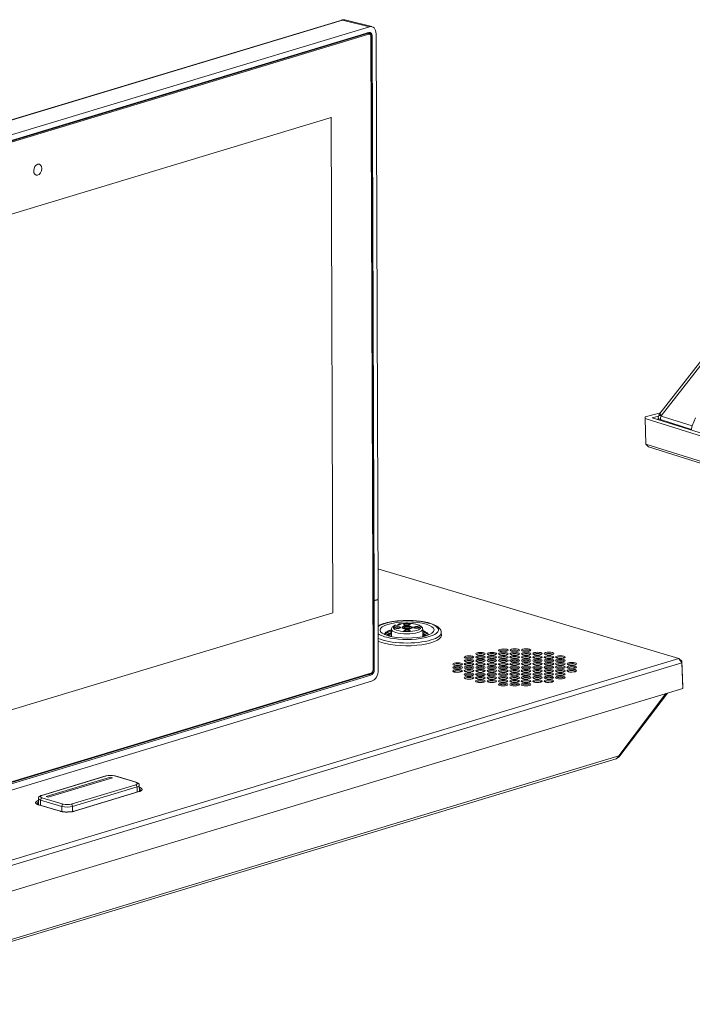
# Model space of a CAD drawing. Units: millimetres. Extents: x 0 to 1189, y 0 to 841.
# Drawn here: x 640 to 816, y 174 to 433 of the extents above; entities that cross this region are included whole.
import ezdxf

# ---------------------------------------------------------------- set-up
doc = ezdxf.new("R2010")
doc.units = ezdxf.units.MM
doc.layers.add('1', color=7, linetype='Continuous', true_color=0xffffff)

msp = doc.modelspace()

# ---------------------------------------------------------------- linework, layer by layer
at = {"layer": '1', "color": 3, "linetype": 'Continuous', "lineweight": 18}
for p, q in [((724.255, 433.008), (550.175, 380.432)), ((732.204, 431.28), (725.122, 433.035)), ((731.533, 431.255), (557.091, 378.57)), ((557.273, 377.193), (731.361, 429.77)), ((731.59, 429.537), (731.086, 429.687)), ((731.512, 429.56), (731.086, 429.687)), ((731.301, 429.533), (557.207, 376.953)), ((731.366, 429.323), (557.271, 376.743)), ((732.511, 262.261), (731.935, 428.731)), ((732.57, 262.303), (731.994, 428.774)), ((732.589, 262.322), (732.013, 428.793)), ((732.25, 428.845), (732.763, 280.434)), ((733.312, 429.405), (733.825, 280.993)), ((721.516, 407.44), (567.252, 360.849)), ((721.516, 407.44), (721.452, 407.458)), ((721.966, 277.221), (721.516, 407.44)), ((820.861, 346.175), (807.93, 329.634)), ((804.045, 328.715), (804.018, 328.303)), ((808.054, 329.791), (804.045, 328.715)), ((807.567, 328.928), (805.881, 328.476)), ((807.656, 329.165), (807.626, 329.091)), ((804.018, 328.303), (804.187, 321.578)), ((804.018, 328.303), (838.018, 317.586)), ((805.881, 328.476), (839.321, 317.935)), ((807.477, 328.432), (807.454, 327.98)), ((816.415, 326.352), (817.256, 328.492)), ((816.217, 325.413), (816.211, 325.22)), ((804.187, 321.578), (804.895, 320.84)), ((804.187, 321.578), (826.583, 314.519)), ((825.7, 314.282), (804.895, 320.84)), ((812.933, 265.193), (733.799, 288.749)), ((732.763, 280.434), (732.526, 280.502)), ((732.764, 280.386), (732.526, 280.457)), ((732.763, 280.434), (733.649, 280.701)), ((733.684, 280.664), (732.764, 280.386)), ((732.764, 280.386), (732.826, 262.308)), ((733.741, 280.666), (733.632, 280.696)), ((733.89, 262.151), (733.827, 280.516)), ((567.703, 230.63), (721.966, 277.221)), ((737.35, 272.865), (737.357, 270.936)), ((738.906, 273.858), (738.518, 273.974)), ((739.756, 274.115), (738.906, 273.858)), ((739.368, 274.23), (739.756, 274.115)), ((740.249, 273.352), (740.249, 273.209)), ((742.649, 273.217), (742.649, 273.36)), ((745.557, 270.965), (745.55, 272.893)), ((750.456, 271.289), (750.453, 272.004)), ((580.888, 195.111), (812.933, 265.193)), ((813.642, 264.054), (581.597, 193.972)), ((812.933, 265.193), (813.644, 264.478)), ((812.933, 265.193), (813.642, 264.054)), ((813.642, 264.054), (813.644, 264.478)), ((813.925, 257.352), (813.642, 264.054)), ((813.644, 264.478), (813.928, 257.776)), ((732.128, 259.233), (557.686, 206.547)), ((557.79, 208.575), (731.884, 261.155)), ((557.852, 208.746), (731.947, 261.326)), ((731.945, 260.848), (557.858, 208.271)), ((813.925, 257.352), (581.62, 187.191)), ((813.928, 257.776), (813.925, 257.352)), ((797.411, 239.587), (809.879, 256.13)), ((582.633, 174.316), (796.392, 238.876)), ((662.259, 234.334), (645.324, 229.22)), ((646.551, 228.912), (663.46, 234.019)), ((663.99, 233.862), (647.08, 228.755)), ((663.99, 233.852), (647.08, 228.745)), ((663.46, 234.019), (663.99, 233.862)), ((663.99, 233.852), (663.99, 233.862)), ((670.251, 232.678), (664.667, 234.34)), ((671.073, 230.28), (671.046, 231.893)), ((644.528, 228.427), (644.513, 226.816)), ((646.551, 228.903), (646.551, 228.912)), ((647.08, 228.755), (646.551, 228.912)), ((647.08, 228.745), (646.551, 228.903)), ((647.08, 228.745), (647.08, 228.755)), ((670.904, 230.22), (653.906, 225.086)), ((650.32, 225.076), (644.673, 226.757)), ((652.218, 224.846), (652.219, 224.873)), ((652.219, 224.873), (652.809, 224.875))]:
    msp.add_line(p, q, dxfattribs=at)
at = {"layer": '1', "color": 7, "linetype": 'Continuous', "lineweight": 13}
for p, q in [((724.456, 433.009), (550.376, 380.434)), ((731.533, 431.255), (724.456, 433.009)), ((731.301, 429.533), (730.935, 429.642)), ((731.224, 429.556), (730.935, 429.642)), ((731.224, 429.556), (557.129, 376.976)), ((731.366, 429.323), (557.271, 376.743)), ((732.511, 262.261), (731.935, 428.731)), ((732.25, 428.845), (732.007, 428.91)), ((821.194, 345.545), (808.263, 329.005)), ((808.263, 329.005), (808.232, 328.931)), ((808.232, 328.931), (816.415, 326.352)), ((808.035, 327.992), (808.025, 327.8)), ((816.217, 325.413), (808.035, 327.992)), ((733.684, 280.664), (733.603, 280.687)), ((732.589, 262.379), (732.826, 262.308)), ((557.852, 208.746), (731.947, 261.326)), ((731.945, 260.848), (731.404, 261.009)), ((797.09, 239.587), (809.463, 256.004)), ((583.331, 175.028), (797.09, 239.587)), ((662.402, 234.333), (645.467, 229.218)), ((670.107, 232.676), (664.523, 234.338)), ((653.169, 226.925), (670.104, 232.04)), ((670.458, 231.462), (653.524, 226.348)), ((670.481, 230.092), (670.458, 231.462)), ((645.111, 228.002), (645.098, 226.631)), ((650.696, 226.34), (645.111, 228.002)), ((645.464, 228.582), (651.048, 226.92)), ((671.004, 230.219), (654.006, 225.085)), ((650.219, 225.075), (644.571, 226.756)), ((650.7, 224.962), (650.696, 226.34)), ((653.524, 226.348), (653.528, 224.982))]:
    msp.add_line(p, q, dxfattribs=at)
at = {"layer": '1', "color": 3, "linetype": 'Continuous', "lineweight": 18}
for centre, start, end in [((809.475, 328.328), 157.58646, 177.0088), ((809.505, 328.402), 141.98207, 157.58646), ((795.814, 240.79), 286.80535, 322.99541)]:
    msp.add_arc(centre, 2, start, end, dxfattribs=at)
at = {"layer": '1', "color": 7, "linetype": 'Continuous', "lineweight": 13}
for centre, major_axis, ratio, start_param, end_param in [((724.472, 432.29), (0.217, -0.718), 0.6727773, 2.7504973, 3.1415995), ((724.477, 430.62), (0.68, 2.406), 0.6732301, 0.0219574, 0.4097503), ((731.224, 429.365), (0.058, -0.191), 0.6727773, 1.153521, 2.7243173), ((731.368, 428.56), (0.228, 0.767), 0.6763638, 5.1316377, 6.702434), ((731.794, 428.773), (-0.2, -0.001), 0.2998378, 2.3535361, 3.1417249), ((809.475, 328.328), (1.849, -0.763), 0.0574325, 2.3311361, 3.1415849), ((809.505, 328.402), (1.849, -0.763), 0.0574325, 2.3311361, 3.1415849), ((809.505, 328.402), (-1.576, 1.232), 0.1969222, 0.0000091, 0.8298849), ((809.475, 328.328), (0.601, 1.907), 0.6865414, 1.4700757, 1.9570907), ((809.475, 328.328), (1.997, -0.104), 0.2918092, 3.1415787, 3.9228321), ((741.451, 272.688), (-8.25, -0.029), 0.2998378, 2.3535361, 5.8826245), ((741.449, 273.356), (-3.6, -0.012), 0.2998378, 5.6625769, 11.610866), ((741.45, 272.879), (4.1, 0.014), 0.2998378, 3.1278936, 6.26), ((741.453, 271.973), (9, 0.031), 0.2998378, 5.4951288, 6.2806251), ((741.451, 272.688), (-8.25, -0.029), 0.2998378, 0.4004472, 0.9972517), ((741.453, 271.973), (9, 0.031), 0.2998378, 3.7074644, 5.4951288), ((741.451, 272.688), (-8.25, -0.029), 0.2998378, 2.1487436, 2.3535362), ((731.944, 262.09), (0.228, 0.767), 0.6763638, 3.5608413, 5.1316377), ((732.37, 262.303), (-0.2, -0.001), 0.2998378, 2.3535361, 3.1415915), ((731.806, 261.368), (-0.058, 0.191), 0.6727773, 3.141609, 4.2951136), ((795.814, 240.79), (-0.578, 1.915), 0.6727773, 3.1416008, 3.8484085), ((795.814, 240.79), (-1.597, 1.204), 0.1967064, 2.6294556, 3.1416046), ((669.044, 232.355), (-1.5, -0.005), 0.299815, 2.3535745, 3.9242946), ((670.105, 231.563), (0.145, -0.479), 0.6727773, 1.1622476, 2.7243173), ((669.046, 231.878), (-2, -0.013), 0.2998157, 2.3526048, 3.1640778), ((646.528, 228.426), (-2, 0), 0.2998314, 6.2808837, 7.0668568), ((646.526, 228.903), (-1.5, -0.005), 0.299815, 5.4951671, 7.0658873), ((645.465, 228.105), (0.143, 0.479), 0.6763638, 0.4192487, 1.9813184), ((671.005, 229.885), (0.101, -0.335), 0.6727773, 2.7243173, 3.1416008), ((651.05, 226.443), (0.143, 0.479), 0.6763638, 0.4192487, 1.9813184), ((652.112, 226.764), (-2, -0.007), 0.296906, 0.7827803, 2.3535005), ((652.11, 227.241), (-1.5, -0.005), 0.2998606, 0.7827777, 2.3534978), ((653.171, 226.448), (0.145, -0.479), 0.6727773, 1.1622476, 2.7243173)]:
    msp.add_ellipse(centre, major_axis=major_axis, ratio=ratio, start_param=start_param, end_param=end_param, dxfattribs=at)
at = {"layer": '1', "color": 3, "linetype": 'Continuous', "lineweight": 18}
for centre, major_axis, ratio, start_param, end_param in [((731.365, 428.578), (-0.357, -1.198), 0.6762106, 1.9904707, 3.5609624), ((731.54, 428.869), (-0.715, -2.397), 0.676019, 1.9910022, 3.5611133), ((731.227, 428.602), (0.285, 0.958), 0.6763638, 6.2720846, 6.702434), ((731.305, 428.579), (0.285, 0.958), 0.6763638, 5.1316377, 6.702434), ((731.368, 428.56), (0.228, 0.767), 0.6763638, 5.1316377, 6.702434), ((817.657, 325.749), (-0.601, -1.907), 0.6865414, 4.6116683, 5.0986834), ((733.648, 280.94), (-0.071, -0.24), 0.6765187, 0.4195912, 1.9903876), ((733.685, 280.473), (-0.057, -0.192), 0.6765187, 1.9903876, 3.5611839), ((738.949, 273.254), (-0.7, -0.002), 0.2998378, 3.0319227, 6.2831853), ((738.949, 273.254), (-0.7, -0.002), 0.2998378, 0, 0.1096516), ((741.449, 273.213), (1.4, 0.005), 0.2998378, 2.5477256, 2.9703682), ((741.449, 273.213), (1.2, 0.004), 0.2998378, 3.1416831, 3.3995882), ((741.445, 272.511), (-0.7, -0.002), 0.2998378, 3.0319227, 6.2831853), ((741.445, 272.511), (-0.7, -0.002), 0.2998378, 0, 0.1096516), ((741.449, 273.261), (-0.7, -0.002), 0.2998378, 3.0319227, 6.2831853), ((741.449, 273.261), (-0.7, -0.002), 0.2998378, 0, 0.1096516), ((741.453, 274.01), (-0.7, -0.002), 0.2998378, 3.0319227, 6.2831853), ((741.453, 274.01), (-0.7, -0.002), 0.2998378, 0, 0.1096516), ((741.449, 273.213), (1.4, 0.005), 0.2998378, 0.1712086, 0.5938513), ((741.449, 273.213), (1.2, 0.004), 0.2998378, 6.0251737, 6.283177), ((743.949, 273.267), (-0.7, -0.002), 0.2998378, 3.0319227, 6.2831853), ((743.949, 273.267), (-0.7, -0.002), 0.2998378, 0, 0.1096516), ((741.45, 272.879), (4.1, 0.014), 0.2998378, 6.26, 6.2831159), ((741.456, 271.257), (-9, -0.031), 0.2998378, 0.5659699, 3.1415848), ((741.451, 272.688), (-8.25, -0.029), 0.2998378, 0.9972517, 2.1487436), ((766.761, 267.124), (-1, -0.003), 0.2998378, 3.1592555, 6.2655038), ((769.761, 267.132), (-1, -0.003), 0.2998378, 3.1592555, 6.2655038), ((772.761, 267.14), (-1, -0.003), 0.2998378, 3.1592555, 6.2655038), ((757.746, 264.401), (-1, -0.003), 0.2998378, 3.1592555, 6.2655038), ((757.751, 265.301), (-1, -0.003), 0.2998378, 3.1592555, 6.2655038), ((760.746, 264.409), (-1, -0.003), 0.2998378, 3.1592555, 6.2655038), ((760.751, 265.309), (-1, -0.003), 0.2998378, 3.1592555, 6.2655038), ((760.756, 266.209), (-1, -0.003), 0.2998378, 3.1592555, 6.2655038), ((763.746, 264.417), (-1, -0.003), 0.2998378, 3.1592555, 6.2655038), ((763.751, 265.317), (-1, -0.003), 0.2998378, 3.1592555, 6.2655038), ((763.756, 266.216), (-1, -0.003), 0.2998378, 3.1592555, 6.2655038), ((766.746, 264.425), (-1, -0.003), 0.2998378, 3.1592555, 6.2655038), ((766.751, 265.325), (-1, -0.003), 0.2998378, 3.1592555, 6.2655038), ((766.756, 266.224), (-1, -0.003), 0.2998378, 3.1592555, 6.2655038), ((769.746, 264.433), (-1, -0.003), 0.2998378, 3.1592555, 6.2655038), ((769.751, 265.333), (-1, -0.003), 0.2998378, 3.1592555, 6.2655038), ((769.756, 266.232), (-1, -0.003), 0.2998378, 3.1592555, 6.2655038), ((772.746, 264.441), (-1, -0.003), 0.2998378, 3.1592555, 6.2655038), ((772.751, 265.341), (-1, -0.003), 0.2998378, 3.1592555, 6.2655038), ((772.756, 266.24), (-1, -0.003), 0.2998378, 3.1592555, 6.2655038), ((775.746, 264.449), (-1, -0.003), 0.2998378, 3.1592555, 6.2655038), ((775.751, 265.349), (-1, -0.003), 0.2998378, 3.1592555, 6.2655038), ((775.756, 266.248), (-1, -0.003), 0.2998378, 3.1592555, 6.2655038), ((778.746, 264.457), (-1, -0.003), 0.2998378, 3.1592555, 6.2655038), ((778.751, 265.357), (-1, -0.003), 0.2998378, 3.1592555, 6.2655038), ((778.756, 266.256), (-1, -0.003), 0.2998378, 3.1592555, 6.2655038), ((781.746, 264.465), (-1, -0.003), 0.2998378, 3.1592555, 6.2655038), ((781.751, 265.365), (-1, -0.003), 0.2998378, 3.1592555, 6.2655038), ((731.881, 262.109), (0.285, 0.958), 0.6763638, 3.5608413, 5.1316377), ((731.941, 262.041), (-0.357, -1.198), 0.6763638, 0.4192487, 1.990045), ((731.944, 262.09), (0.228, 0.767), 0.6763638, 3.5608413, 5.1316377), ((732.119, 261.618), (0.712, 2.397), 0.6767083, 3.5605678, 5.1306789), ((754.732, 261.695), (-1, -0.003), 0.2998378, 3.1592555, 6.2655038), ((754.737, 262.594), (-1, -0.003), 0.2998378, 3.1592555, 6.2655038), ((754.742, 263.494), (-1, -0.003), 0.2998378, 3.1592555, 6.2655038), ((757.732, 261.703), (-1, -0.003), 0.2998378, 3.1592555, 6.2655038), ((757.737, 262.602), (-1, -0.003), 0.2998378, 3.1592555, 6.2655038), ((757.741, 263.502), (-1, -0.003), 0.2998378, 3.1592555, 6.2655038), ((760.732, 261.711), (-1, -0.003), 0.2998378, 3.1592555, 6.2655038), ((760.737, 262.61), (-1, -0.003), 0.2998378, 3.1592555, 6.2655038), ((760.741, 263.51), (-1, -0.003), 0.2998378, 3.1592555, 6.2655038), ((763.732, 261.719), (-1, -0.003), 0.2998378, 3.1592555, 6.2655038), ((763.737, 262.618), (-1, -0.003), 0.2998378, 3.1592555, 6.2655038), ((763.741, 263.518), (-1, -0.003), 0.2998378, 3.1592555, 6.2655038), ((766.732, 261.727), (-1, -0.003), 0.2998378, 3.1592555, 6.2655038), ((766.737, 262.626), (-1, -0.003), 0.2998378, 3.1592555, 6.2655038), ((766.741, 263.526), (-1, -0.003), 0.2998378, 3.1592555, 6.2655038), ((769.732, 261.735), (-1, -0.003), 0.2998378, 3.1592555, 6.2655038), ((769.737, 262.634), (-1, -0.003), 0.2998378, 3.1592555, 6.2655038), ((769.741, 263.534), (-1, -0.003), 0.2998378, 3.1592555, 6.2655038), ((772.732, 261.743), (-1, -0.003), 0.2998378, 3.1592555, 6.2655038), ((772.737, 262.642), (-1, -0.003), 0.2998378, 3.1592555, 6.2655038), ((772.741, 263.542), (-1, -0.003), 0.2998378, 3.1592555, 6.2655038), ((775.732, 261.751), (-1, -0.003), 0.2998378, 3.1592555, 6.2655038), ((775.737, 262.65), (-1, -0.003), 0.2998378, 3.1592555, 6.2655038), ((775.741, 263.55), (-1, -0.003), 0.2998378, 3.1592555, 6.2655038), ((778.732, 261.759), (-1, -0.003), 0.2998378, 3.1592555, 6.2655038), ((778.736, 262.658), (-1, -0.003), 0.2998378, 3.1592555, 6.2655038), ((778.741, 263.558), (-1, -0.003), 0.2998378, 3.1592555, 6.2655038), ((781.732, 261.767), (-1, -0.003), 0.2998378, 3.1592555, 6.2655038), ((781.736, 262.666), (-1, -0.003), 0.2998378, 3.1592555, 6.2655038), ((781.741, 263.566), (-1, -0.003), 0.2998378, 3.1592555, 6.2655038), ((784.732, 261.775), (-1, -0.003), 0.2998378, 3.1592555, 6.2655038), ((784.736, 262.674), (-1, -0.003), 0.2998378, 3.1592555, 6.2655038), ((784.741, 263.574), (-1, -0.003), 0.2998378, 3.1592555, 6.2655038), ((757.722, 259.904), (-1, -0.003), 0.2998378, 3.1592555, 6.2655038), ((757.727, 260.803), (-1, -0.003), 0.2998378, 3.1592555, 6.2655038), ((760.717, 259.012), (-1, -0.003), 0.2998378, 3.1592555, 6.2655038), ((760.722, 259.912), (-1, -0.003), 0.2998378, 3.1592555, 6.2655038), ((760.727, 260.811), (-1, -0.003), 0.2998378, 3.1592555, 6.2655038), ((763.717, 259.02), (-1, -0.003), 0.2998378, 3.1592555, 6.2655038), ((763.722, 259.92), (-1, -0.003), 0.2998378, 3.1592555, 6.2655038), ((763.727, 260.819), (-1, -0.003), 0.2998378, 3.1592555, 6.2655038), ((766.717, 259.028), (-1, -0.003), 0.2998378, 3.1592555, 6.2655038), ((766.722, 259.928), (-1, -0.003), 0.2998378, 3.1592555, 6.2655038), ((766.727, 260.827), (-1, -0.003), 0.2998378, 3.1592555, 6.2655038), ((769.717, 259.036), (-1, -0.003), 0.2998378, 3.1592555, 6.2655038), ((769.722, 259.936), (-1, -0.003), 0.2998378, 3.1592555, 6.2655038), ((769.727, 260.835), (-1, -0.003), 0.2998378, 3.1592555, 6.2655038), ((772.717, 259.044), (-1, -0.003), 0.2998378, 3.1592555, 6.2655038), ((772.722, 259.944), (-1, -0.003), 0.2998378, 3.1592555, 6.2655038), ((772.727, 260.843), (-1, -0.003), 0.2998378, 3.1592555, 6.2655038), ((775.717, 259.052), (-1, -0.003), 0.2998378, 3.1592555, 6.2655038), ((775.722, 259.952), (-1, -0.003), 0.2998378, 3.1592555, 6.2655038), ((775.727, 260.851), (-1, -0.003), 0.2998378, 3.1592555, 6.2655038), ((778.717, 259.06), (-1, -0.003), 0.2998378, 3.1592555, 6.2655038), ((778.722, 259.96), (-1, -0.003), 0.2998378, 3.1592555, 6.2655038), ((778.727, 260.859), (-1, -0.003), 0.2998378, 3.1592555, 6.2655038), ((781.722, 259.968), (-1, -0.003), 0.2998378, 3.1592555, 6.2655038), ((781.727, 260.867), (-1, -0.003), 0.2998378, 3.1592555, 6.2655038), ((766.712, 258.129), (-1, -0.003), 0.2998378, 3.1592555, 6.2655038), ((769.712, 258.137), (-1, -0.003), 0.2998378, 3.1592555, 6.2655038), ((772.712, 258.145), (-1, -0.003), 0.2998378, 3.1592555, 6.2655038), ((662.403, 233.856), (0.145, -0.479), 0.6727773, 2.7243173, 3.1416101), ((663.46, 234.017), (-1.5, -0.005), 0.2998606, 3.9243703, 5.4950905), ((664.524, 233.861), (0.143, 0.479), 0.6763638, 6.2831656, 6.702434), ((670.109, 232.199), (0.143, 0.479), 0.6763638, 6.2831656, 6.702434), ((645.469, 228.741), (0.145, -0.479), 0.6727773, 2.7243173, 3.1416101), ((644.573, 226.422), (-0.1, -0.335), 0.6763638, 3.1169459, 3.5608413), ((650.22, 224.741), (-0.1, -0.335), 0.6763638, 3.1415915, 3.5608413), ((654.007, 224.751), (0.101, -0.335), 0.6727773, 2.7243173, 3.1416008)]:
    msp.add_ellipse(centre, major_axis=major_axis, ratio=ratio, start_param=start_param, end_param=end_param, dxfattribs=at)
for centre, major_axis, ratio in [((644.351, 393.684), (0.428, 1.438), 0.6763638), ((741.451, 272.688), (7.1, 0.025), 0.2998378), ((741.453, 274.106), (0.8, 0.003), 0.2998378), ((738.949, 273.35), (0.8, 0.003), 0.2998378), ((741.449, 273.356), (-1.4, -0.005), 0.2998378), ((741.449, 273.356), (-1.2, -0.004), 0.2998378), ((741.445, 272.607), (0.8, 0.003), 0.2998378), ((741.449, 273.356), (0.8, 0.003), 0.2998378), ((743.949, 273.363), (0.8, 0.003), 0.2998378), ((760.755, 266.439), (1.25, 0.004), 0.2998378), ((763.755, 266.447), (1.25, 0.004), 0.2998378), ((766.755, 266.455), (1.25, 0.004), 0.2998378), ((766.76, 267.354), (1.25, 0.004), 0.2998378), ((769.755, 266.463), (1.25, 0.004), 0.2998378), ((769.76, 267.362), (1.25, 0.004), 0.2998378), ((772.755, 266.471), (1.25, 0.004), 0.2998378), ((772.76, 267.37), (1.25, 0.004), 0.2998378), ((775.755, 266.479), (1.25, 0.004), 0.2998378), ((778.755, 266.487), (1.25, 0.004), 0.2998378), ((754.741, 263.724), (1.25, 0.004), 0.2998378), ((757.741, 263.732), (1.25, 0.004), 0.2998378), ((757.746, 264.632), (1.25, 0.004), 0.2998378), ((757.75, 265.531), (1.25, 0.004), 0.2998378), ((760.741, 263.74), (1.25, 0.004), 0.2998378), ((760.746, 264.64), (1.25, 0.004), 0.2998378), ((760.75, 265.539), (1.25, 0.004), 0.2998378), ((763.741, 263.748), (1.25, 0.004), 0.2998378), ((763.746, 264.648), (1.25, 0.004), 0.2998378), ((763.75, 265.547), (1.25, 0.004), 0.2998378), ((766.741, 263.756), (1.25, 0.004), 0.2998378), ((766.745, 264.656), (1.25, 0.004), 0.2998378), ((766.75, 265.555), (1.25, 0.004), 0.2998378), ((769.741, 263.764), (1.25, 0.004), 0.2998378), ((769.745, 264.664), (1.25, 0.004), 0.2998378), ((769.75, 265.563), (1.25, 0.004), 0.2998378), ((772.741, 263.772), (1.25, 0.004), 0.2998378), ((772.745, 264.672), (1.25, 0.004), 0.2998378), ((772.75, 265.571), (1.25, 0.004), 0.2998378), ((775.741, 263.78), (1.25, 0.004), 0.2998378), ((775.745, 264.68), (1.25, 0.004), 0.2998378), ((775.75, 265.579), (1.25, 0.004), 0.2998378), ((778.741, 263.788), (1.25, 0.004), 0.2998378), ((778.745, 264.688), (1.25, 0.004), 0.2998378), ((778.75, 265.587), (1.25, 0.004), 0.2998378), ((781.741, 263.796), (1.25, 0.004), 0.2998378), ((781.745, 264.696), (1.25, 0.004), 0.2998378), ((781.75, 265.595), (1.25, 0.004), 0.2998378), ((784.741, 263.804), (1.25, 0.004), 0.2998378), ((754.731, 261.925), (1.25, 0.004), 0.2998378), ((754.736, 262.825), (1.25, 0.004), 0.2998378), ((757.726, 261.033), (1.25, 0.004), 0.2998378), ((757.731, 261.933), (1.25, 0.004), 0.2998378), ((757.736, 262.833), (1.25, 0.004), 0.2998378), ((760.726, 261.041), (1.25, 0.004), 0.2998378), ((760.731, 261.941), (1.25, 0.004), 0.2998378), ((760.736, 262.841), (1.25, 0.004), 0.2998378), ((763.726, 261.049), (1.25, 0.004), 0.2998378), ((763.731, 261.949), (1.25, 0.004), 0.2998378), ((763.736, 262.849), (1.25, 0.004), 0.2998378), ((766.726, 261.057), (1.25, 0.004), 0.2998378), ((766.731, 261.957), (1.25, 0.004), 0.2998378), ((766.736, 262.857), (1.25, 0.004), 0.2998378), ((769.726, 261.065), (1.25, 0.004), 0.2998378), ((769.731, 261.965), (1.25, 0.004), 0.2998378), ((769.736, 262.865), (1.25, 0.004), 0.2998378), ((772.726, 261.073), (1.25, 0.004), 0.2998378), ((772.731, 261.973), (1.25, 0.004), 0.2998378), ((772.736, 262.873), (1.25, 0.004), 0.2998378), ((775.726, 261.081), (1.25, 0.004), 0.2998378), ((775.731, 261.981), (1.25, 0.004), 0.2998378), ((775.736, 262.88), (1.25, 0.004), 0.2998378), ((778.726, 261.089), (1.25, 0.004), 0.2998378), ((778.731, 261.989), (1.25, 0.004), 0.2998378), ((778.736, 262.888), (1.25, 0.004), 0.2998378), ((781.726, 261.097), (1.25, 0.004), 0.2998378), ((781.731, 261.997), (1.25, 0.004), 0.2998378), ((781.736, 262.896), (1.25, 0.004), 0.2998378), ((784.731, 262.005), (1.25, 0.004), 0.2998378), ((784.736, 262.904), (1.25, 0.004), 0.2998378), ((757.721, 260.134), (1.25, 0.004), 0.2998378), ((760.716, 259.242), (1.25, 0.004), 0.2998378), ((760.721, 260.142), (1.25, 0.004), 0.2998378), ((763.716, 259.25), (1.25, 0.004), 0.2998378), ((763.721, 260.15), (1.25, 0.004), 0.2998378), ((766.716, 259.258), (1.25, 0.004), 0.2998378), ((766.721, 260.158), (1.25, 0.004), 0.2998378), ((769.716, 259.266), (1.25, 0.004), 0.2998378), ((769.721, 260.166), (1.25, 0.004), 0.2998378), ((772.716, 259.274), (1.25, 0.004), 0.2998378), ((772.721, 260.174), (1.25, 0.004), 0.2998378), ((775.716, 259.282), (1.25, 0.004), 0.2998378), ((775.721, 260.182), (1.25, 0.004), 0.2998378), ((778.716, 259.29), (1.25, 0.004), 0.2998378), ((778.721, 260.19), (1.25, 0.004), 0.2998378), ((781.721, 260.198), (1.25, 0.004), 0.2998378), ((766.711, 258.359), (1.25, 0.004), 0.2998378), ((769.711, 258.367), (1.25, 0.004), 0.2998378), ((772.711, 258.375), (1.25, 0.004), 0.2998378)]:
    msp.add_ellipse(centre, major_axis=major_axis, ratio=ratio, dxfattribs=at)
for points, knots in [([(725.1, 433.026), (725.072, 433.038), (724.876, 433.114), (724.575, 433.084), (724.327, 433.03), (724.255, 433.008)], [0, 0, 0, 0, 0.1043875, 0.7423462, 1, 1, 1, 1]), ([(731.994, 428.774), (731.993, 428.852), (731.974, 429.048), (731.866, 429.312), (731.689, 429.496), (731.562, 429.536), (731.516, 429.545)], [0, 0, 0, 0, 0.2123471, 0.5604835, 0.8503167, 1, 1, 1, 1]), ([(739.527, 275.118), (739.4, 275.111), (738.848, 275.077), (737.91, 274.962), (736.751, 274.769), (735.691, 274.519), (734.745, 274.216), (734.161, 273.96), (733.879, 273.808), (733.839, 273.786)], [0, 0, 0, 0, 0.0534307, 0.2340987, 0.4153895, 0.5977697, 0.7819673, 0.9691934, 1, 1, 1, 1]), ([(745.54, 272.832), (745.544, 272.844), (745.582, 272.986), (745.479, 273.276), (745.25, 273.584), (744.89, 273.843), (744.374, 274.071), (743.682, 274.26), (742.88, 274.39), (742.022, 274.458), (741.142, 274.464), (740.281, 274.409), (739.648, 274.323), (739.324, 274.254), (739.243, 274.235)], [0, 0, 0, 0, 0.0072499, 0.0840496, 0.1569545, 0.240517, 0.3444733, 0.4526739, 0.5571103, 0.6596858, 0.7615483, 0.863357, 0.9655302, 1, 1, 1, 1]), ([(742.243, 275.181), (742.07, 275.188), (741.467, 275.206), (740.546, 275.188), (739.824, 275.143), (739.527, 275.118)], [0, 0, 0, 0, 0.1914035, 0.6659162, 1, 1, 1, 1]), ([(741.581, 274.343), (741.516, 274.348), (741.345, 274.354), (741.063, 274.327), (740.79, 274.261), (740.625, 274.177), (740.542, 274.049), (740.563, 273.922), (740.647, 273.832), (740.756, 273.775), (740.856, 273.743), (740.894, 273.733)], [0, 0, 0, 0, 0.0883879, 0.235411, 0.384225, 0.5433481, 0.6424956, 0.729718, 0.812537, 0.9335688, 1, 1, 1, 1]), ([(750.434, 271.99), (750.442, 272.134), (750.418, 272.446), (750.194, 272.901), (749.822, 273.33), (749.286, 273.728), (748.564, 274.098), (747.664, 274.426), (746.633, 274.698), (745.501, 274.913), (744.29, 275.069), (743.193, 275.158), (742.503, 275.177), (742.243, 275.181)], [0, 0, 0, 0, 0.0607168, 0.1385841, 0.220773, 0.3150132, 0.420674, 0.5277171, 0.6324958, 0.7356542, 0.837848, 0.9394891, 1, 1, 1, 1]), ([(735.53, 271.508), (735.529, 271.573), (735.54, 271.637), (735.572, 271.718), (735.58, 271.735), (735.597, 271.769), (735.625, 271.819), (735.661, 271.869), (735.743, 271.967), (735.812, 272.032), (735.977, 272.158), (736.073, 272.22), (736.238, 272.312), (736.296, 272.342), (736.418, 272.4), (736.481, 272.429), (736.682, 272.513), (736.827, 272.567), (737.062, 272.643), (737.144, 272.668), (737.267, 272.703), (737.307, 272.714), (737.348, 272.724)], [0, 0, 0, 0, 0.1424621, 0.1424621, 0.1798537, 0.1798537, 0.2172452, 0.2920283, 0.2920283, 0.4415946, 0.4415946, 0.5911608, 0.5911608, 0.6659439, 0.6659439, 0.740727, 0.740727, 0.8902933, 0.8902933, 0.9650764, 0.9650764, 1, 1, 1, 1]), ([(735.545, 271.495), (735.555, 271.511), (735.565, 271.526), (735.584, 271.551), (735.592, 271.562), (735.609, 271.582), (735.617, 271.593), (735.644, 271.623), (735.664, 271.644), (735.726, 271.704), (735.773, 271.744), (735.929, 271.861), (736.055, 271.935), (736.237, 272.025), (736.294, 272.052), (736.354, 272.078), (736.395, 272.095), (736.415, 272.104), (736.52, 272.147), (736.608, 272.18), (736.885, 272.276), (737.086, 272.336), (737.315, 272.395), (737.327, 272.398), (737.338, 272.401)], [0, 0, 0, 0, 0.0434374, 0.0434374, 0.0729464, 0.0729464, 0.1024553, 0.1024553, 0.1614733, 0.1614733, 0.2795092, 0.2795092, 0.5155809, 0.5155809, 0.5745989, 0.6041079, 0.6041079, 0.6336168, 0.6336168, 0.7516527, 0.7516527, 0.9877245, 0.9877245, 1, 1, 1, 1]), ([(737.343, 272.022), (737.292, 272.007), (737.243, 271.992), (737.028, 271.926), (736.876, 271.871), (736.669, 271.785), (736.604, 271.756), (736.512, 271.71), (736.482, 271.695), (736.424, 271.664), (736.395, 271.648), (736.261, 271.568), (736.17, 271.503), (736.06, 271.403), (736.028, 271.37), (736, 271.337)], [0, 0, 0, 0, 0.0767601, 0.0767601, 0.3414504, 0.3414504, 0.4737956, 0.4737956, 0.5399682, 0.5399682, 0.6061408, 0.6061408, 0.8708311, 0.8708311, 1, 1, 1, 1]), ([(736.184, 271.284), (736.192, 271.29), (736.201, 271.297), (736.3, 271.369), (736.405, 271.432), (736.647, 271.555), (736.784, 271.614), (736.955, 271.678), (736.975, 271.685), (737.014, 271.699), (737.073, 271.719), (737.133, 271.74), (737.229, 271.77), (737.284, 271.787), (737.341, 271.804)], [0, 0, 0, 0, 0.0341527, 0.0341527, 0.3756828, 0.3756828, 0.7172128, 0.7172128, 0.759904, 0.759904, 0.8025953, 0.8879778, 0.8879778, 1, 1, 1, 1]), ([(737.346, 272.699), (737.316, 272.692), (737.287, 272.684), (737.207, 272.663), (737.156, 272.649), (737.007, 272.607), (736.911, 272.578), (736.638, 272.487), (736.472, 272.423), (736.319, 272.354), (736.315, 272.352), (736.311, 272.35)], [0, 0, 0, 0, 0.0720249, 0.0720249, 0.202505, 0.202505, 0.4634652, 0.4634652, 0.9853857, 0.9853857, 1, 1, 1, 1]), ([(737.344, 271.744), (737.336, 271.742), (737.329, 271.74), (737.217, 271.712), (737.117, 271.684), (736.828, 271.598), (736.65, 271.537), (736.467, 271.462), (736.447, 271.454), (736.407, 271.437), (736.382, 271.426), (736.357, 271.415), (736.351, 271.413)], [0, 0, 0, 0, 0.0197366, 0.0197366, 0.2938594, 0.2938594, 0.842105, 0.842105, 0.9106357, 0.9106357, 0.9791664, 1, 1, 1, 1]), ([(738.354, 273.966), (738.29, 273.941), (738.027, 273.828), (737.708, 273.621), (737.425, 273.28), (737.365, 273.031), (737.355, 272.903)], [0, 0, 0, 0, 0.1156529, 0.498184, 0.7645425, 1, 1, 1, 1]), ([(738.353, 273.969), (738.362, 273.973), (738.372, 273.976), (738.392, 273.981), (738.404, 273.983), (738.426, 273.985), (738.437, 273.986), (738.471, 273.985), (738.494, 273.981), (738.518, 273.974)], [0, 0, 0, 0, 0.1878185, 0.1878185, 0.3908639, 0.3908639, 0.5939092, 0.5939092, 1, 1, 1, 1]), ([(739.368, 274.23), (739.356, 274.234), (739.344, 274.237), (739.321, 274.241), (739.31, 274.242), (739.275, 274.243), (739.253, 274.241), (739.221, 274.232), (739.21, 274.229), (739.19, 274.22), (739.17, 274.21), (739.151, 274.198), (739.138, 274.187), (739.133, 274.183), (739.125, 274.175), (739.12, 274.171), (739.099, 274.15), (739.085, 274.13), (739.065, 274.097), (739.059, 274.085), (739.051, 274.067), (739.048, 274.061), (739.043, 274.048), (739.041, 274.042), (739.03, 274.009), (739.023, 273.981), (739.016, 273.937), (739.015, 273.922), (739.013, 273.901), (739.013, 273.896), (739.013, 273.891)], [0, 0, 0, 0, 0.0652294, 0.0652294, 0.1304589, 0.1304589, 0.2609177, 0.2609177, 0.3261472, 0.3261472, 0.3913766, 0.456606, 0.456606, 0.4892208, 0.4892208, 0.5218355, 0.5218355, 0.6522943, 0.6522943, 0.7175238, 0.7175238, 0.7501385, 0.7501385, 0.7827532, 0.7827532, 0.9132121, 0.9132121, 0.9784415, 0.9784415, 1, 1, 1, 1]), ([(741.577, 273.593), (741.512, 273.598), (741.341, 273.604), (741.059, 273.578), (740.785, 273.511), (740.621, 273.428), (740.538, 273.299), (740.559, 273.172), (740.615, 273.113), (740.652, 273.085), (740.661, 273.079)], [0, 0, 0, 0, 0.1056602, 0.2814137, 0.4593082, 0.6495263, 0.7680486, 0.8723156, 0.9713186, 1, 1, 1, 1]), ([(746.319, 272.21), (746.286, 272.226), (746.252, 272.241), (746.173, 272.275), (746.128, 272.294), (746.036, 272.331), (745.989, 272.349), (745.846, 272.403), (745.747, 272.438), (745.615, 272.48), (745.585, 272.49), (745.555, 272.499)], [0, 0, 0, 0, 0.1462682, 0.1462682, 0.3328355, 0.3328355, 0.5194027, 0.5194027, 0.8925371, 0.8925371, 1, 1, 1, 1]), ([(745.565, 272.528), (745.648, 272.499), (745.729, 272.469), (745.843, 272.424), (745.899, 272.401), (745.953, 272.378), (745.988, 272.362), (746.006, 272.354), (746.093, 272.315), (746.159, 272.283), (746.347, 272.185), (746.459, 272.118), (746.655, 271.98), (746.74, 271.909), (746.821, 271.827), (746.829, 271.818), (746.846, 271.8), (746.871, 271.772), (746.923, 271.708), (746.959, 271.653), (747.012, 271.558), (747.035, 271.5), (747.049, 271.441)], [0, 0, 0, 0, 0.0970088, 0.0970088, 0.144192, 0.1677836, 0.1677836, 0.1913752, 0.1913752, 0.2857415, 0.2857415, 0.4744743, 0.4744743, 0.663207, 0.663207, 0.6867986, 0.6867986, 0.7103902, 0.7575734, 0.8519398, 0.8519398, 1, 1, 1, 1]), ([(745.566, 272.2), (745.672, 272.167), (745.773, 272.133), (745.972, 272.061), (746.168, 271.986), (746.347, 271.906), (746.474, 271.845), (746.515, 271.824), (746.576, 271.793), (746.596, 271.782), (746.635, 271.761), (746.73, 271.707), (746.876, 271.616), (746.986, 271.534), (747.032, 271.496)], [0, 0, 0, 0, 0.164592, 0.164592, 0.3374828, 0.5103736, 0.5103736, 0.596819, 0.596819, 0.6400416, 0.6400416, 0.6832643, 0.8561551, 1, 1, 1, 1]), ([(746.567, 271.303), (746.5, 271.352), (746.426, 271.4), (746.222, 271.519), (746.082, 271.59), (745.887, 271.674), (745.847, 271.691), (745.765, 271.724), (745.724, 271.74), (745.645, 271.77), (745.607, 271.784), (745.569, 271.798)], [0, 0, 0, 0, 0.2720344, 0.2720344, 0.6957632, 0.6957632, 0.8016954, 0.8016954, 0.9076276, 0.9076276, 1, 1, 1, 1]), ([(736.511, 271.187), (736.575, 271.212), (736.641, 271.237), (736.757, 271.277), (736.804, 271.292), (736.878, 271.316), (736.902, 271.324), (736.952, 271.339), (737.079, 271.377), (737.211, 271.413), (737.328, 271.443), (737.336, 271.445), (737.344, 271.447)], [0, 0, 0, 0, 0.2642047, 0.2642047, 0.4417615, 0.4417615, 0.5305399, 0.5305399, 0.6193183, 0.974432, 0.974432, 1, 1, 1, 1]), ([(746.056, 271.37), (745.992, 271.396), (745.926, 271.421), (745.765, 271.478), (745.669, 271.511), (745.569, 271.542)], [0, 0, 0, 0, 0.4223302, 0.4223302, 1, 1, 1, 1]), ([(745.57, 271.581), (745.596, 271.571), (745.623, 271.561), (745.819, 271.487), (745.975, 271.419), (746.187, 271.313), (746.255, 271.277), (746.35, 271.222), (746.381, 271.203), (746.411, 271.185)], [0, 0, 0, 0, 0.0810525, 0.0810525, 0.6073685, 0.6073685, 0.8705266, 0.8705266, 1, 1, 1, 1]), ([(745.572, 271.245), (745.624, 271.229), (745.675, 271.212), (745.752, 271.186), (745.778, 271.177), (745.831, 271.159), (745.857, 271.15), (745.923, 271.126), (745.961, 271.112), (746, 271.097)], [0, 0, 0, 0, 0.3461541, 0.3461541, 0.5310655, 0.5310655, 0.7159768, 0.7159768, 1, 1, 1, 1]), ([(731.864, 261.177), (731.931, 261.198), (732.085, 261.27), (732.308, 261.478), (732.49, 261.799), (732.562, 262.095), (732.57, 262.261), (732.57, 262.303)], [0, 0, 0, 0, 0.1654679, 0.402657, 0.6551804, 0.911737, 1, 1, 1, 1]), ([(671.035, 231.93), (671.029, 232.019), (670.993, 232.184), (670.825, 232.395), (670.588, 232.557), (670.379, 232.644), (670.251, 232.678)], [0, 0, 0, 0, 0.2008061, 0.4126812, 0.6706177, 1, 1, 1, 1]), ([(671.453, 230.495), (671.452, 230.495), (671.442, 230.493), (671.39, 230.424), (671.184, 230.312), (670.981, 230.246), (670.889, 230.22)], [0, 0, 0, 0, 0.0488208, 0.3956674, 0.760294, 1, 1, 1, 1]), ([(645.324, 229.22), (645.241, 229.196), (645.038, 229.12), (644.787, 228.977), (644.576, 228.723), (644.536, 228.53), (644.53, 228.43)], [0, 0, 0, 0, 0.2060964, 0.5339509, 0.7834311, 1, 1, 1, 1]), ([(644.679, 226.757), (644.647, 226.766), (644.478, 226.816), (644.268, 226.908), (644.141, 227.016), (644.136, 227.02), (644.136, 227.018)], [0, 0, 0, 0, 0.0849415, 0.4688695, 0.8289212, 1, 1, 1, 1]), ([(652.218, 224.846), (652.035, 224.843), (651.852, 224.846), (651.626, 224.857), (651.58, 224.859), (651.513, 224.864), (651.49, 224.865), (651.445, 224.869), (651.423, 224.87), (651.312, 224.879), (651.138, 224.896), (650.971, 224.918), (650.848, 224.937), (650.807, 224.943), (650.728, 224.957), (650.688, 224.964), (650.571, 224.987), (650.497, 225.003), (650.353, 225.037), (650.285, 225.055), (650.219, 225.075)], [0, 0, 0, 0, 0.25, 0.25, 0.3125, 0.3125, 0.34375, 0.34375, 0.375, 0.375, 0.5, 0.625, 0.625, 0.6875, 0.6875, 0.75, 0.75, 0.875, 0.875, 1, 1, 1, 1]), ([(654.006, 225.085), (653.923, 225.06), (653.835, 225.037), (653.65, 224.994), (653.554, 224.974), (653.403, 224.948), (653.351, 224.94), (653.272, 224.928), (653.246, 224.924), (653.192, 224.916), (653.165, 224.913), (653.031, 224.896), (652.921, 224.884), (652.809, 224.875)], [0, 0, 0, 0, 0.25, 0.25, 0.5, 0.5, 0.625, 0.625, 0.6875, 0.6875, 0.75, 0.75, 1, 1, 1, 1])]:
    msp.add_open_spline(points, degree=3, knots=knots, dxfattribs=at)
for points, degree in [([(737.356, 271.07), (737.279, 271.049), (737.206, 271.026), (737.134, 271.003)], 3), ([(652.556, 224.877), (652.504, 224.869), (652.447, 224.869)], 2)]:
    msp.add_open_spline(points, degree=degree, dxfattribs=at)
at = {"layer": '1', "color": 7, "linetype": 'Continuous', "lineweight": 13}
for points, knots in [([(671.01, 231.354), (671.073, 231.335), (671.131, 231.316), (671.241, 231.276), (671.344, 231.234), (671.434, 231.189), (671.485, 231.16), (671.495, 231.154), (671.515, 231.143), (671.525, 231.137), (671.553, 231.119), (671.57, 231.107), (671.621, 231.071), (671.679, 231.021), (671.722, 230.971), (671.748, 230.932), (671.759, 230.913), (671.768, 230.893), (671.774, 230.88), (671.776, 230.874), (671.787, 230.841), (671.796, 230.789), (671.782, 230.71), (671.756, 230.658), (671.73, 230.62), (671.72, 230.607), (671.698, 230.581), (671.686, 230.568), (671.648, 230.53), (671.589, 230.481), (671.514, 230.433), (671.452, 230.399), (671.431, 230.387), (671.386, 230.364), (671.362, 230.353), (671.289, 230.32), (671.185, 230.277), (671.067, 230.237), (671.004, 230.219)], [0, 0, 0, 0, 0.0625, 0.0625, 0.125, 0.1875, 0.1875, 0.203125, 0.203125, 0.21875, 0.21875, 0.25, 0.25, 0.3125, 0.375, 0.375, 0.40625, 0.421875, 0.421875, 0.4375, 0.4375, 0.5, 0.5625, 0.625, 0.625, 0.65625, 0.65625, 0.6875, 0.6875, 0.75, 0.8125, 0.8125, 0.84375, 0.84375, 0.875, 0.875, 0.9375, 1, 1, 1, 1]), ([(671.443, 230.46), (671.443, 230.462), (671.443, 230.486), (671.439, 230.511), (671.428, 230.545), (671.423, 230.557), (671.411, 230.579), (671.405, 230.59), (671.382, 230.624), (671.345, 230.668), (671.294, 230.71), (671.25, 230.742), (671.235, 230.752), (671.211, 230.768), (671.202, 230.773), (671.185, 230.783), (671.152, 230.803), (671.116, 230.821), (671.088, 230.835)], [0, 0, 0, 0, 0.0146007, 0.1874019, 0.1874019, 0.2738026, 0.2738026, 0.3602032, 0.3602032, 0.5330044, 0.7058056, 0.7058056, 0.7922062, 0.7922062, 0.8354065, 0.8354065, 0.8786068, 1, 1, 1, 1]), ([(644.571, 226.756), (644.509, 226.774), (644.45, 226.794), (644.34, 226.834), (644.237, 226.876), (644.148, 226.921), (644.096, 226.95), (644.086, 226.955), (644.067, 226.967), (644.057, 226.973), (644.029, 226.991), (644.011, 227.003), (643.961, 227.039), (643.902, 227.088), (643.86, 227.139), (643.834, 227.177), (643.822, 227.197), (643.813, 227.216), (643.808, 227.23), (643.805, 227.236), (643.794, 227.269), (643.786, 227.321), (643.799, 227.4), (643.826, 227.451), (643.852, 227.49), (643.862, 227.503), (643.884, 227.529), (643.895, 227.542), (643.934, 227.579), (643.993, 227.629), (644.068, 227.676), (644.129, 227.711), (644.151, 227.723), (644.196, 227.746), (644.22, 227.757), (644.293, 227.79), (644.397, 227.833), (644.515, 227.872), (644.578, 227.891)], [0, 0, 0, 0, 0.0625, 0.0625, 0.125, 0.1875, 0.1875, 0.203125, 0.203125, 0.21875, 0.21875, 0.25, 0.25, 0.3125, 0.375, 0.375, 0.40625, 0.421875, 0.421875, 0.4375, 0.4375, 0.5, 0.5625, 0.625, 0.625, 0.65625, 0.65625, 0.6875, 0.6875, 0.75, 0.8125, 0.8125, 0.84375, 0.84375, 0.875, 0.875, 0.9375, 1, 1, 1, 1]), ([(644.515, 227.379), (644.501, 227.372), (644.488, 227.366), (644.455, 227.349), (644.436, 227.339), (644.383, 227.309), (644.318, 227.267), (644.266, 227.224), (644.233, 227.192), (644.223, 227.181), (644.204, 227.158), (644.195, 227.147), (644.172, 227.113), (644.149, 227.068), (644.141, 227.019), (644.141, 226.992), (644.142, 226.988)], [0, 0, 0, 0, 0.0553678, 0.0553678, 0.1386282, 0.1386282, 0.305149, 0.4716698, 0.4716698, 0.5549301, 0.5549301, 0.6381905, 0.6381905, 0.8047113, 0.9712321, 1, 1, 1, 1])]:
    msp.add_open_spline(points, degree=3, knots=knots, dxfattribs=at)

doc.saveas('drawing.dxf')
